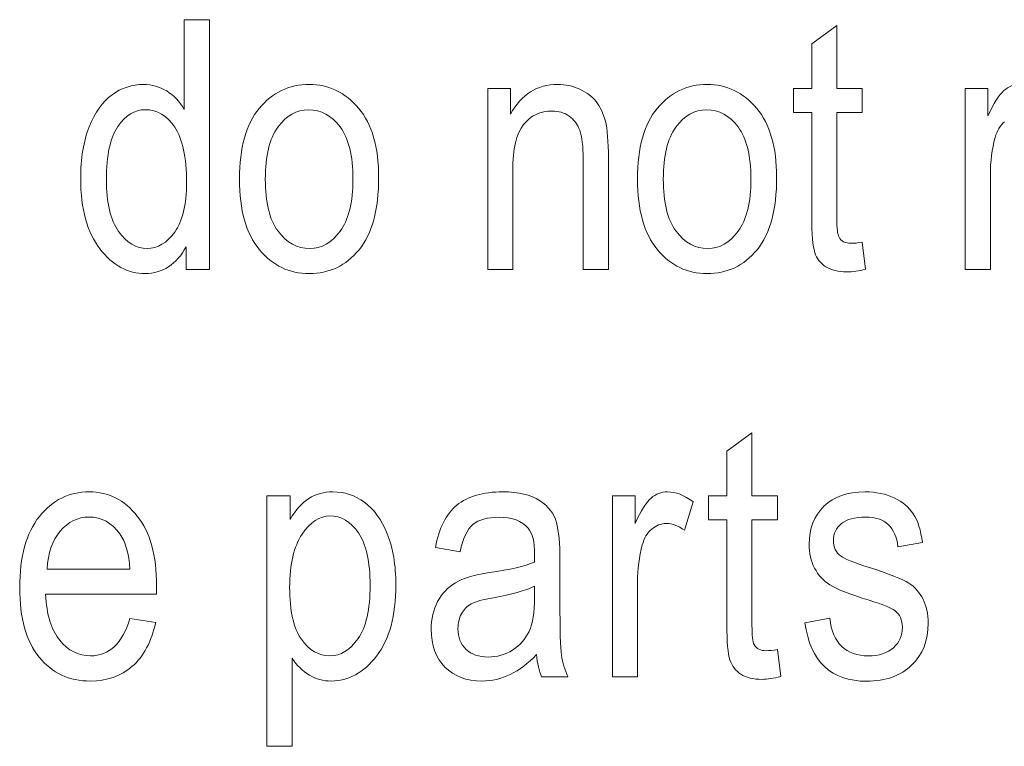
# Model space of a CAD drawing. Units: inches. Extents: x 3334 to 3783, y 896 to 1415.
# Drawn here: x 3643 to 3653, y 1206 to 1213 of the extents above; entities that cross this region are included whole.
import ezdxf

# ---------------------------------------------------------------- set-up
doc = ezdxf.new("R2010")
doc.units = ezdxf.units.IN
doc.header["$MEASUREMENT"] = 0
doc.layers.add('layer 1', color=7, linetype='Continuous')

msp = doc.modelspace()

# ---------------------------------------------------------------- linework, layer by layer
at = {"layer": 'layer 1', "lineweight": 13}
for points in [[(3645.0175, 1212.2059), (3645.0175, 1212.2059), (3645.0175, 1213.1118), (3645.0175, 1213.1118)], [(3645.0175, 1213.1118), (3645.0175, 1213.1118), (3645.2726, 1213.1118), (3645.2726, 1213.1118)], [(3645.2726, 1213.1118), (3645.2726, 1213.1118), (3645.2726, 1210.587), (3645.2726, 1210.587)], [(3651.3557, 1212.869), (3651.3557, 1212.869), (3651.6088, 1213.0545), (3651.6088, 1213.0545)], [(3651.6088, 1213.0545), (3651.6088, 1213.0545), (3651.6088, 1212.416), (3651.6088, 1212.416)], [(3651.3557, 1212.416), (3651.3557, 1212.416), (3651.3557, 1212.869), (3651.3557, 1212.869)], [(3644.8394, 1212.3914), (3644.9113, 1212.3472), (3644.9708, 1212.2855), (3645.0175, 1212.2059)], [(3648.082, 1210.587), (3648.082, 1210.587), (3648.082, 1212.416), (3648.082, 1212.416)], [(3648.082, 1212.416), (3648.082, 1212.416), (3648.3117, 1212.416), (3648.3117, 1212.416)], [(3648.3117, 1212.416), (3648.3117, 1212.416), (3648.3117, 1212.1562), (3648.3117, 1212.1562)], [(3648.3117, 1212.1562), (3648.3667, 1212.257), (3648.4343, 1212.3324), (3648.5139, 1212.3822)], [(3649.0117, 1212.41), (3649.0797, 1212.378), (3649.1348, 1212.3366), (3649.1766, 1212.2861)], [(3651.1699, 1212.1748), (3651.1699, 1212.1748), (3651.1699, 1212.416), (3651.1699, 1212.416)], [(3651.1699, 1212.416), (3651.1699, 1212.416), (3651.3557, 1212.416), (3651.3557, 1212.416)], [(3651.6088, 1212.416), (3651.6088, 1212.416), (3651.8651, 1212.416), (3651.8651, 1212.416)], [(3651.8651, 1212.416), (3651.8651, 1212.416), (3651.8651, 1212.1748), (3651.8651, 1212.1748)], [(3652.9066, 1210.587), (3652.9066, 1210.587), (3652.9066, 1212.416), (3652.9066, 1212.416)], [(3652.9066, 1212.416), (3652.9066, 1212.416), (3653.1361, 1212.416), (3653.1361, 1212.416)], [(3653.1361, 1212.416), (3653.1361, 1212.416), (3653.1361, 1212.1392), (3653.1361, 1212.1392)], [(3653.1361, 1212.1392), (3653.1948, 1212.2671), (3653.2484, 1212.3524), (3653.297, 1212.3949)], [(3644.0568, 1212.03), (3644.1142, 1212.1748), (3644.1912, 1212.2823), (3644.2871, 1212.3524)], [(3649.1766, 1212.2861), (3649.2191, 1212.2345), (3649.2503, 1212.1683), (3649.2709, 1212.0874)], [(3645.5753, 1211.502), (3645.5753, 1211.8177), (3645.6417, 1212.0555), (3645.7747, 1212.216)], [(3649.5959, 1211.502), (3649.5959, 1211.8177), (3649.6621, 1212.0555), (3649.7953, 1212.216)], [(3651.3557, 1212.1748), (3651.3557, 1212.1748), (3651.1699, 1212.1748), (3651.1699, 1212.1748)], [(3651.3557, 1211.1226), (3651.3557, 1211.1226), (3651.3557, 1212.1748), (3651.3557, 1212.1748)], [(3651.8651, 1212.1748), (3651.8651, 1212.1748), (3651.6088, 1212.1748), (3651.6088, 1212.1748)], [(3651.6088, 1212.1748), (3651.6088, 1212.1748), (3651.6088, 1211.1055), (3651.6088, 1211.1055)], [(3649.0119, 1211.9942), (3648.9893, 1212.0562), (3648.9532, 1212.1044), (3648.9045, 1212.1377)], [(3649.2709, 1212.0874), (3649.2912, 1212.0054), (3649.3017, 1211.8807), (3649.3017, 1211.7114)], [(3653.303, 1212.0801), (3653.2584, 1212.0426), (3653.2266, 1211.9897), (3653.2082, 1211.9223)], [(3644.3461, 1212.0324), (3644.2694, 1211.9195), (3644.2312, 1211.7419), (3644.2312, 1211.5)], [(3645.9625, 1212.0265), (3645.8781, 1211.9109), (3645.8358, 1211.7359), (3645.8358, 1211.502)], [(3648.4444, 1212.0526), (3648.3718, 1211.9618), (3648.3356, 1211.8062), (3648.3356, 1211.5861)], [(3649.0467, 1211.6998), (3649.0467, 1211.8339), (3649.0356, 1211.9321), (3649.0119, 1211.9942)], [(3649.983, 1212.0265), (3649.8986, 1211.9109), (3649.8561, 1211.7359), (3649.8561, 1211.502)], [(3653.2082, 1211.9223), (3653.1758, 1211.8032), (3653.1602, 1211.6777), (3653.1602, 1211.5447)], [(3649.0467, 1210.587), (3649.0467, 1210.587), (3649.0467, 1211.6998), (3649.0467, 1211.6998)], [(3649.3017, 1211.7114), (3649.3017, 1211.7114), (3649.3017, 1210.587), (3649.3017, 1210.587)], [(3648.3356, 1211.5861), (3648.3356, 1211.5861), (3648.3356, 1210.587), (3648.3356, 1210.587)], [(3644.2312, 1211.5), (3644.2312, 1211.2632), (3644.2716, 1211.0879), (3644.354, 1210.9728)], [(3645.7763, 1210.7877), (3645.6422, 1210.9495), (3645.5753, 1211.1871), (3645.5753, 1211.502)], [(3645.8358, 1211.502), (3645.8358, 1211.2648), (3645.8786, 1211.0895), (3645.9645, 1210.9737)], [(3649.7967, 1210.7877), (3649.6627, 1210.9495), (3649.5959, 1211.1871), (3649.5959, 1211.502)], [(3649.8561, 1211.502), (3649.8561, 1211.2648), (3649.8989, 1211.0895), (3649.9849, 1210.9737)], [(3653.1602, 1211.5447), (3653.1602, 1211.5447), (3653.1602, 1210.587), (3653.1602, 1210.587)], [(3651.3856, 1210.7592), (3651.3654, 1210.8202), (3651.3557, 1210.9419), (3651.3557, 1211.1226)], [(3651.6088, 1211.1055), (3651.6088, 1211.0069), (3651.6162, 1210.9428), (3651.6313, 1210.9143)], [(3645.0352, 1210.8184), (3644.9892, 1210.7294), (3644.93, 1210.6619), (3644.8574, 1210.6157)], [(3645.0352, 1210.587), (3645.0352, 1210.587), (3645.0352, 1210.8184), (3645.0352, 1210.8184)], [(3651.8651, 1210.8645), (3651.8651, 1210.8645), (3651.8998, 1210.5906), (3651.8998, 1210.5906)], [(3651.4965, 1210.6157), (3651.4433, 1210.6503), (3651.4062, 1210.6981), (3651.3856, 1210.7592)], [(3645.2726, 1210.587), (3645.2726, 1210.587), (3645.0352, 1210.587), (3645.0352, 1210.587)], [(3648.3356, 1210.587), (3648.3356, 1210.587), (3648.082, 1210.587), (3648.082, 1210.587)], [(3649.3017, 1210.587), (3649.3017, 1210.587), (3649.0467, 1210.587), (3649.0467, 1210.587)], [(3653.1602, 1210.587), (3653.1602, 1210.587), (3652.9066, 1210.587), (3652.9066, 1210.587)], [(3650.4988, 1208.7525), (3650.4988, 1208.7525), (3650.7521, 1208.9385), (3650.7521, 1208.9385)], [(3650.7521, 1208.9385), (3650.7521, 1208.9385), (3650.7521, 1208.2996), (3650.7521, 1208.2996)], [(3650.4988, 1208.2996), (3650.4988, 1208.2996), (3650.4988, 1208.7525), (3650.4988, 1208.7525)], [(3645.8525, 1205.7702), (3645.8525, 1205.7702), (3645.8525, 1208.2996), (3645.8525, 1208.2996)], [(3645.8525, 1208.2996), (3645.8525, 1208.2996), (3646.0855, 1208.2996), (3646.0855, 1208.2996)], [(3646.0855, 1208.2996), (3646.0855, 1208.2996), (3646.0855, 1208.0618), (3646.0855, 1208.0618)], [(3649.3423, 1206.4711), (3649.3423, 1206.4711), (3649.3423, 1208.2996), (3649.3423, 1208.2996)], [(3649.3423, 1208.2996), (3649.3423, 1208.2996), (3649.5715, 1208.2996), (3649.5715, 1208.2996)], [(3649.5715, 1208.2996), (3649.5715, 1208.2996), (3649.5715, 1208.0229), (3649.5715, 1208.0229)], [(3650.313, 1208.0583), (3650.313, 1208.0583), (3650.313, 1208.2996), (3650.313, 1208.2996)], [(3650.313, 1208.2996), (3650.313, 1208.2996), (3650.4988, 1208.2996), (3650.4988, 1208.2996)], [(3650.7521, 1208.2996), (3650.7521, 1208.2996), (3651.0083, 1208.2996), (3651.0083, 1208.2996)], [(3651.0083, 1208.2996), (3651.0083, 1208.2996), (3651.0083, 1208.0583), (3651.0083, 1208.0583)], [(3646.0855, 1208.0618), (3646.143, 1208.1608), (3646.2066, 1208.2317), (3646.2765, 1208.2754)], [(3646.8378, 1208.2359), (3646.9329, 1208.1657), (3647.0099, 1208.06), (3647.0676, 1207.9165)], [(3647.5546, 1207.7784), (3647.5903, 1207.9743), (3647.6621, 1208.1171), (3647.7707, 1208.2069)], [(3648.6068, 1208.2527), (3648.6966, 1208.1934), (3648.7532, 1208.1202), (3648.7765, 1208.0328)], [(3649.5715, 1208.0229), (3649.6302, 1208.1509), (3649.6839, 1208.2359), (3649.7327, 1208.2784)], [(3650.1568, 1208.2413), (3650.1568, 1208.2413), (3650.0711, 1207.9532), (3650.0711, 1207.9532)], [(3652.1876, 1208.2808), (3652.2724, 1208.2406), (3652.3365, 1208.1863), (3652.3816, 1208.1189)], [(3644.5424, 1208.0967), (3644.6723, 1207.9336), (3644.7372, 1207.6974), (3644.7372, 1207.3889)], [(3652.3816, 1208.1189), (3652.4262, 1208.0507), (3652.4576, 1207.9541), (3652.4746, 1207.8282)], [(3647.9336, 1208.0116), (3647.8747, 1207.9625), (3647.8322, 1207.8709), (3647.8043, 1207.7365)], [(3648.7765, 1208.0328), (3648.8, 1207.9454), (3648.8117, 1207.8185), (3648.8117, 1207.6506)], [(3650.4988, 1208.0583), (3650.4988, 1208.0583), (3650.313, 1208.0583), (3650.313, 1208.0583)], [(3650.4988, 1207.0065), (3650.4988, 1207.0065), (3650.4988, 1208.0583), (3650.4988, 1208.0583)], [(3651.0083, 1208.0583), (3651.0083, 1208.0583), (3650.7521, 1208.0583), (3650.7521, 1208.0583)], [(3650.7521, 1208.0583), (3650.7521, 1208.0583), (3650.7521, 1206.9894), (3650.7521, 1206.9894)], [(3643.7642, 1207.9437), (3643.6837, 1207.8493), (3643.6397, 1207.7217), (3643.6322, 1207.5611)], [(3644.4685, 1207.5611), (3644.4571, 1207.7194), (3644.4229, 1207.8378), (3644.3674, 1207.9158)], [(3646.2079, 1207.9132), (3646.1236, 1207.7901), (3646.0816, 1207.6101), (3646.0816, 1207.375)], [(3648.5566, 1207.7104), (3648.5566, 1207.8357), (3648.5344, 1207.924), (3648.4899, 1207.9743)], [(3649.7387, 1207.9642), (3649.6938, 1207.9262), (3649.6621, 1207.8732), (3649.6438, 1207.8058)], [(3649.6438, 1207.8058), (3649.6116, 1207.6873), (3649.5954, 1207.5611), (3649.5954, 1207.4284)], [(3652.4746, 1207.8282), (3652.4746, 1207.8282), (3652.2264, 1207.7866), (3652.2264, 1207.7866)], [(3647.8043, 1207.7365), (3647.8043, 1207.7365), (3647.5546, 1207.7784), (3647.5546, 1207.7784)], [(3648.555, 1207.6317), (3648.555, 1207.6317), (3648.5566, 1207.7104), (3648.5566, 1207.7104)], [(3648.1003, 1207.5249), (3648.3069, 1207.5548), (3648.4585, 1207.59), (3648.555, 1207.6317)], [(3648.8117, 1207.6506), (3648.8117, 1207.6506), (3648.8117, 1207.2374), (3648.8117, 1207.2374)], [(3651.6513, 1207.6897), (3651.6821, 1207.6668), (3651.7739, 1207.6304), (3651.9268, 1207.5801)], [(3643.6322, 1207.5611), (3643.6322, 1207.5611), (3644.4685, 1207.5611), (3644.4685, 1207.5611)], [(3647.7562, 1207.4234), (3647.8322, 1207.4691), (3647.9466, 1207.5033), (3648.1003, 1207.5249)], [(3651.5393, 1207.4006), (3651.4729, 1207.443), (3651.4211, 1207.4998), (3651.3842, 1207.5712)], [(3651.9268, 1207.5801), (3652.1371, 1207.5119), (3652.2728, 1207.4582), (3652.3351, 1207.4192)], [(3647.5767, 1207.2322), (3647.6203, 1207.314), (3647.6805, 1207.3774), (3647.7562, 1207.4234)], [(3649.5954, 1207.4284), (3649.5954, 1207.4284), (3649.5954, 1206.4711), (3649.5954, 1206.4711)], [(3651.9357, 1207.2458), (3651.738, 1207.3067), (3651.6057, 1207.3583), (3651.5393, 1207.4006)], [(3652.3351, 1207.4192), (3652.3969, 1207.3791), (3652.4452, 1207.3257), (3652.48, 1207.2571)], [(3644.736, 1207.3064), (3644.736, 1207.3064), (3643.616, 1207.3064), (3643.616, 1207.3064)], [(3643.616, 1207.3064), (3643.6266, 1207.1004), (3643.6742, 1206.9459), (3643.7588, 1206.8411)], [(3644.7372, 1207.3889), (3644.7372, 1207.3889), (3644.736, 1207.3064), (3644.736, 1207.3064)], [(3646.0816, 1207.375), (3646.0816, 1207.1385), (3646.1212, 1206.9642), (3646.2006, 1206.8522)], [(3648.555, 1207.3889), (3648.462, 1207.3427), (3648.3239, 1207.3036), (3648.1399, 1207.2717)], [(3648.555, 1207.2747), (3648.555, 1207.2747), (3648.555, 1207.3889), (3648.555, 1207.3889)], [(3647.9161, 1207.2087), (3647.8738, 1207.185), (3647.8405, 1207.1519), (3647.8173, 1207.1086)], [(3648.1399, 1207.2717), (3648.0337, 1207.2534), (3647.9588, 1207.2322), (3647.9161, 1207.2087)], [(3648.5003, 1206.9318), (3648.5367, 1207.0102), (3648.555, 1207.1247), (3648.555, 1207.2747)], [(3648.8117, 1207.2374), (3648.8117, 1206.948), (3648.817, 1206.7657), (3648.8282, 1206.691)], [(3652.1936, 1207.1426), (3652.1582, 1207.1696), (3652.0719, 1207.2043), (3651.9357, 1207.2458)], [(3644.4673, 1207.0602), (3644.4673, 1207.0602), (3644.7286, 1207.0203), (3644.7286, 1207.0203)], [(3644.7286, 1207.0203), (3644.6852, 1206.8254), (3644.606, 1206.6781), (3644.4919, 1206.5785)], [(3650.5288, 1206.6433), (3650.5087, 1206.7039), (3650.4988, 1206.8254), (3650.4988, 1207.0065)], [(3651.2862, 1207.0168), (3651.2862, 1207.0168), (3651.5378, 1207.0652), (3651.5378, 1207.0652)], [(3651.5378, 1207.0652), (3651.5522, 1206.9363), (3651.5932, 1206.8406), (3651.6597, 1206.7786)], [(3648.334, 1206.7427), (3648.4079, 1206.7903), (3648.4634, 1206.8531), (3648.5003, 1206.9318)], [(3650.7521, 1206.9894), (3650.7521, 1206.8904), (3650.7592, 1206.8265), (3650.7743, 1206.7984)], [(3651.0083, 1206.7486), (3651.0083, 1206.7486), (3651.043, 1206.4746), (3651.043, 1206.4746)], [(3646.2817, 1206.4899), (3646.2142, 1206.5305), (3646.1553, 1206.5867), (3646.106, 1206.6604)], [(3646.106, 1206.6604), (3646.106, 1206.6604), (3646.106, 1205.7702), (3646.106, 1205.7702)], [(3648.5755, 1206.6966), (3648.4907, 1206.6075), (3648.4025, 1206.5414), (3648.3103, 1206.4965)], [(3648.6274, 1206.4711), (3648.6008, 1206.5339), (3648.5837, 1206.6092), (3648.5755, 1206.6966)], [(3648.8282, 1206.691), (3648.8388, 1206.6155), (3648.8606, 1206.5421), (3648.8928, 1206.4711)], [(3650.6398, 1206.4996), (3650.5864, 1206.5345), (3650.5494, 1206.5822), (3650.5288, 1206.6433)], [(3648.8928, 1206.4711), (3648.8928, 1206.4711), (3648.6274, 1206.4711), (3648.6274, 1206.4711)], [(3649.5954, 1206.4711), (3649.5954, 1206.4711), (3649.3423, 1206.4711), (3649.3423, 1206.4711)], [(3646.106, 1205.7702), (3646.106, 1205.7702), (3645.8525, 1205.7702), (3645.8525, 1205.7702)]]:
    msp.add_open_spline(points, degree=3, dxfattribs=at)
for points, knots in [([(3644.2871, 1212.3524), (3644.3828, 1212.4221), (3644.4893, 1212.4577), (3644.606, 1212.4577), (3644.606, 1212.4577), (3644.69, 1212.4577), (3644.7678, 1212.4353), (3644.8394, 1212.3914)], [0.5, 0.5, 0.5, 0.5, 0.5714286, 0.5714286, 0.5714286, 0.5714286, 0.6428571, 0.6428571, 0.6428571, 0.6428571]), ([(3645.7747, 1212.216), (3645.9068, 1212.3768), (3646.0749, 1212.4577), (3646.2782, 1212.4577), (3646.2782, 1212.4577), (3646.4778, 1212.4577), (3646.6448, 1212.3768), (3646.7793, 1212.216)], [0.125, 0.125, 0.125, 0.125, 0.25, 0.25, 0.25, 0.25, 0.375, 0.375, 0.375, 0.375]), ([(3648.5139, 1212.3822), (3648.5934, 1212.4322), (3648.6852, 1212.4577), (3648.7888, 1212.4577), (3648.7888, 1212.4577), (3648.8688, 1212.4577), (3648.9433, 1212.4417), (3649.0117, 1212.41)], [0.2105263, 0.2105263, 0.2105263, 0.2105263, 0.2631579, 0.2631579, 0.2631579, 0.2631579, 0.3157895, 0.3157895, 0.3157895, 0.3157895]), ([(3649.7953, 1212.216), (3649.9273, 1212.3768), (3650.0955, 1212.4577), (3650.2987, 1212.4577), (3650.2987, 1212.4577), (3650.4981, 1212.4577), (3650.6654, 1212.3768), (3650.7998, 1212.216)], [0.125, 0.125, 0.125, 0.125, 0.25, 0.25, 0.25, 0.25, 0.375, 0.375, 0.375, 0.375]), ([(3653.297, 1212.3949), (3653.3459, 1212.4365), (3653.4003, 1212.4577), (3653.4616, 1212.4577), (3653.4616, 1212.4577), (3653.5464, 1212.4577), (3653.6334, 1212.424), (3653.7214, 1212.3576)], [0.3076923, 0.3076923, 0.3076923, 0.3076923, 0.3846154, 0.3846154, 0.3846154, 0.3846154, 0.4615385, 0.4615385, 0.4615385, 0.4615385]), ([(3644.9211, 1212.0263), (3644.8423, 1212.1435), (3644.7425, 1212.2025), (3644.622, 1212.2025), (3644.622, 1212.2025), (3644.5149, 1212.2025), (3644.4232, 1212.1461), (3644.3461, 1212.0324)], [0.625, 0.625, 0.625, 0.625, 0.75, 0.75, 0.75, 0.75, 0.875, 0.875, 0.875, 0.875]), ([(3646.5915, 1212.0278), (3646.5052, 1212.1428), (3646.3986, 1212.2005), (3646.2713, 1212.2005), (3646.2713, 1212.2005), (3646.1506, 1212.2005), (3646.0479, 1212.1426), (3645.9625, 1212.0265)], [0.625, 0.625, 0.625, 0.625, 0.75, 0.75, 0.75, 0.75, 0.875, 0.875, 0.875, 0.875]), ([(3646.7793, 1212.216), (3646.9135, 1212.0555), (3646.9807, 1211.8236), (3646.9807, 1211.5203), (3646.9807, 1211.5203), (3646.9807, 1211.1922), (3646.9148, 1210.9478), (3646.7827, 1210.7872)], [0.375, 0.375, 0.375, 0.375, 0.5, 0.5, 0.5, 0.5, 0.625, 0.625, 0.625, 0.625]), ([(3648.9045, 1212.1377), (3648.8559, 1212.1717), (3648.7993, 1212.1888), (3648.7355, 1212.1888), (3648.7355, 1212.1888), (3648.6133, 1212.1888), (3648.5167, 1212.1428), (3648.4444, 1212.0526)], [0.7368421, 0.7368421, 0.7368421, 0.7368421, 0.7894737, 0.7894737, 0.7894737, 0.7894737, 0.8421053, 0.8421053, 0.8421053, 0.8421053]), ([(3650.612, 1212.0278), (3650.5257, 1212.1428), (3650.419, 1212.2005), (3650.2918, 1212.2005), (3650.2918, 1212.2005), (3650.1709, 1212.2005), (3650.0682, 1212.1426), (3649.983, 1212.0265)], [0.625, 0.625, 0.625, 0.625, 0.75, 0.75, 0.75, 0.75, 0.875, 0.875, 0.875, 0.875]), ([(3650.7998, 1212.216), (3650.9339, 1212.0555), (3651.0011, 1211.8236), (3651.0011, 1211.5203), (3651.0011, 1211.5203), (3651.0011, 1211.1922), (3650.9353, 1210.9478), (3650.8032, 1210.7872)], [0.375, 0.375, 0.375, 0.375, 0.5, 0.5, 0.5, 0.5, 0.625, 0.625, 0.625, 0.625]), ([(3644.1647, 1210.7966), (3644.0355, 1210.9634), (3643.9707, 1211.1985), (3643.9707, 1211.502), (3643.9707, 1211.502), (3643.9707, 1211.7094), (3643.9996, 1211.8854), (3644.0568, 1212.03)], [0.2857143, 0.2857143, 0.2857143, 0.2857143, 0.3571429, 0.3571429, 0.3571429, 0.3571429, 0.4285714, 0.4285714, 0.4285714, 0.4285714]), ([(3644.9211, 1210.9666), (3645.0005, 1211.0762), (3645.04, 1211.2425), (3645.04, 1211.4657), (3645.04, 1211.4657), (3645.04, 1211.7216), (3645.0005, 1211.9085), (3644.9211, 1212.0263)], [0.375, 0.375, 0.375, 0.375, 0.5, 0.5, 0.5, 0.5, 0.625, 0.625, 0.625, 0.625]), ([(3646.5922, 1210.9754), (3646.678, 1211.0919), (3646.7209, 1211.2674), (3646.7209, 1211.502), (3646.7209, 1211.502), (3646.7209, 1211.7372), (3646.6774, 1211.9119), (3646.5915, 1212.0278)], [0.375, 0.375, 0.375, 0.375, 0.5, 0.5, 0.5, 0.5, 0.625, 0.625, 0.625, 0.625]), ([(3650.6125, 1210.9754), (3650.6986, 1211.0919), (3650.7413, 1211.2674), (3650.7413, 1211.502), (3650.7413, 1211.502), (3650.7413, 1211.7372), (3650.6979, 1211.9119), (3650.612, 1212.0278)], [0.375, 0.375, 0.375, 0.375, 0.5, 0.5, 0.5, 0.5, 0.625, 0.625, 0.625, 0.625]), ([(3645.9645, 1210.9737), (3646.051, 1210.8585), (3646.1578, 1210.8006), (3646.2849, 1210.8006), (3646.2849, 1210.8006), (3646.404, 1210.8006), (3646.5072, 1210.8586), (3646.5922, 1210.9754)], [0.125, 0.125, 0.125, 0.125, 0.25, 0.25, 0.25, 0.25, 0.375, 0.375, 0.375, 0.375]), ([(3649.9849, 1210.9737), (3650.0715, 1210.8585), (3650.1782, 1210.8006), (3650.3054, 1210.8006), (3650.3054, 1210.8006), (3650.4244, 1210.8006), (3650.5275, 1210.8586), (3650.6125, 1210.9754)], [0.125, 0.125, 0.125, 0.125, 0.25, 0.25, 0.25, 0.25, 0.375, 0.375, 0.375, 0.375]), ([(3644.354, 1210.9728), (3644.4361, 1210.8585), (3644.5314, 1210.8006), (3644.6408, 1210.8006), (3644.6408, 1210.8006), (3644.7484, 1210.8006), (3644.8423, 1210.8558), (3644.9211, 1210.9666)], [0.125, 0.125, 0.125, 0.125, 0.25, 0.25, 0.25, 0.25, 0.375, 0.375, 0.375, 0.375]), ([(3651.6313, 1210.9143), (3651.6531, 1210.8729), (3651.6936, 1210.8523), (3651.7535, 1210.8523), (3651.7535, 1210.8523), (3651.7823, 1210.8523), (3651.8194, 1210.8565), (3651.8651, 1210.8645)], [0.8947368, 0.8947368, 0.8947368, 0.8947368, 0.9473684, 0.9473684, 0.9473684, 0.9473684, 1, 1, 1, 1]), ([(3644.8574, 1210.6157), (3644.7851, 1210.5692), (3644.707, 1210.5462), (3644.623, 1210.5462), (3644.623, 1210.5462), (3644.447, 1210.5462), (3644.2933, 1210.6293), (3644.1647, 1210.7966)], [0.1428571, 0.1428571, 0.1428571, 0.1428571, 0.2142857, 0.2142857, 0.2142857, 0.2142857, 0.2857143, 0.2857143, 0.2857143, 0.2857143]), ([(3646.7827, 1210.7872), (3646.6502, 1210.6258), (3646.4821, 1210.5462), (3646.2782, 1210.5462), (3646.2782, 1210.5462), (3646.0773, 1210.5462), (3645.9098, 1210.6267), (3645.7763, 1210.7877)], [0.625, 0.625, 0.625, 0.625, 0.75, 0.75, 0.75, 0.75, 0.875, 0.875, 0.875, 0.875]), ([(3650.8032, 1210.7872), (3650.6708, 1210.6258), (3650.5026, 1210.5462), (3650.2987, 1210.5462), (3650.2987, 1210.5462), (3650.0977, 1210.5462), (3649.9301, 1210.6267), (3649.7967, 1210.7877)], [0.625, 0.625, 0.625, 0.625, 0.75, 0.75, 0.75, 0.75, 0.875, 0.875, 0.875, 0.875]), ([(3651.8998, 1210.5906), (3651.8298, 1210.5723), (3651.7665, 1210.5633), (3651.7107, 1210.5633), (3651.7107, 1210.5633), (3651.6217, 1210.5633), (3651.5507, 1210.5809), (3651.4965, 1210.6157)], [0.0526316, 0.0526316, 0.0526316, 0.0526316, 0.1052632, 0.1052632, 0.1052632, 0.1052632, 0.1578947, 0.1578947, 0.1578947, 0.1578947]), ([(3643.5532, 1208.0922), (3643.6861, 1208.2584), (3643.8544, 1208.3412), (3644.0568, 1208.3412), (3644.0568, 1208.3412), (3644.2511, 1208.3412), (3644.413, 1208.2594), (3644.5424, 1208.0967)], [0.4285714, 0.4285714, 0.4285714, 0.4285714, 0.5, 0.5, 0.5, 0.5, 0.5714286, 0.5714286, 0.5714286, 0.5714286]), ([(3646.2765, 1208.2754), (3646.3462, 1208.3198), (3646.4269, 1208.3412), (3646.5175, 1208.3412), (3646.5175, 1208.3412), (3646.6354, 1208.3412), (3646.7427, 1208.3062), (3646.8378, 1208.2359)], [0.2857143, 0.2857143, 0.2857143, 0.2857143, 0.3571429, 0.3571429, 0.3571429, 0.3571429, 0.4285714, 0.4285714, 0.4285714, 0.4285714]), ([(3647.7707, 1208.2069), (3647.8788, 1208.2956), (3648.0348, 1208.3412), (3648.2363, 1208.3412), (3648.2363, 1208.3412), (3648.3936, 1208.3412), (3648.5173, 1208.3116), (3648.6068, 1208.2527)], [0.625, 0.625, 0.625, 0.625, 0.66666667, 0.66666667, 0.66666667, 0.66666667, 0.70833333, 0.70833333, 0.70833333, 0.70833333]), ([(3649.7327, 1208.2784), (3649.7812, 1208.32), (3649.836, 1208.3412), (3649.8971, 1208.3412), (3649.8971, 1208.3412), (3649.9816, 1208.3412), (3650.0687, 1208.308), (3650.1568, 1208.2413)], [0.3076923, 0.3076923, 0.3076923, 0.3076923, 0.3846154, 0.3846154, 0.3846154, 0.3846154, 0.4615385, 0.4615385, 0.4615385, 0.4615385]), ([(3651.4789, 1208.1949), (3651.5787, 1208.2926), (3651.7175, 1208.3412), (3651.8943, 1208.3412), (3651.8943, 1208.3412), (3652.0055, 1208.3412), (3652.1027, 1208.3203), (3652.1876, 1208.2808)], [0.40740741, 0.40740741, 0.40740741, 0.40740741, 0.44444444, 0.44444444, 0.44444444, 0.44444444, 0.48148148, 0.48148148, 0.48148148, 0.48148148]), ([(3651.3842, 1207.5712), (3651.3477, 1207.6421), (3651.3294, 1207.7236), (3651.3294, 1207.8139), (3651.3294, 1207.8139), (3651.3294, 1207.9702), (3651.3794, 1208.0976), (3651.4789, 1208.1949)], [0.33333333, 0.33333333, 0.33333333, 0.33333333, 0.37037037, 0.37037037, 0.37037037, 0.37037037, 0.40740741, 0.40740741, 0.40740741, 0.40740741]), ([(3643.5516, 1206.6713), (3643.4204, 1206.8329), (3643.3546, 1207.0657), (3643.3546, 1207.3696), (3643.3546, 1207.3696), (3643.3546, 1207.6854), (3643.421, 1207.9262), (3643.5532, 1208.0922)], [0.2857143, 0.2857143, 0.2857143, 0.2857143, 0.3571429, 0.3571429, 0.3571429, 0.3571429, 0.4285714, 0.4285714, 0.4285714, 0.4285714]), ([(3646.7761, 1207.9262), (3646.6968, 1208.0405), (3646.6004, 1208.0985), (3646.4869, 1208.0985), (3646.4869, 1208.0985), (3646.3845, 1208.0985), (3646.2918, 1208.0369), (3646.2079, 1207.9132)], [0.625, 0.625, 0.625, 0.625, 0.75, 0.75, 0.75, 0.75, 0.875, 0.875, 0.875, 0.875]), ([(3644.3674, 1207.9158), (3644.2854, 1208.0293), (3644.1815, 1208.0865), (3644.0553, 1208.0865), (3644.0553, 1208.0865), (3643.9416, 1208.0865), (3643.8448, 1208.0386), (3643.7642, 1207.9437)], [0.4, 0.4, 0.4, 0.4, 0.6, 0.6, 0.6, 0.6, 0.8, 0.8, 0.8, 0.8]), ([(3648.4899, 1207.9743), (3648.4268, 1208.0482), (3648.33, 1208.0846), (3648.1987, 1208.0846), (3648.1987, 1208.0846), (3648.0805, 1208.0846), (3647.9921, 1208.0602), (3647.9336, 1208.0116)], [0.41666667, 0.41666667, 0.41666667, 0.41666667, 0.45833333, 0.45833333, 0.45833333, 0.45833333, 0.5, 0.5, 0.5, 0.5]), ([(3650.0711, 1207.9532), (3650.0075, 1207.9985), (3649.9465, 1208.021), (3649.8865, 1208.021), (3649.8865, 1208.021), (3649.8326, 1208.021), (3649.7831, 1208.0015), (3649.7387, 1207.9642)], [0.5384615, 0.5384615, 0.5384615, 0.5384615, 0.6153846, 0.6153846, 0.6153846, 0.6153846, 0.6923077, 0.6923077, 0.6923077, 0.6923077]), ([(3651.6548, 1208.0198), (3651.601, 1207.9759), (3651.574, 1207.9188), (3651.574, 1207.8502), (3651.574, 1207.8502), (3651.574, 1207.7824), (3651.5999, 1207.7293), (3651.6513, 1207.6897)], [0.66666667, 0.66666667, 0.66666667, 0.66666667, 0.7037037, 0.7037037, 0.7037037, 0.7037037, 0.74074074, 0.74074074, 0.74074074, 0.74074074]), ([(3652.2264, 1207.7866), (3652.2037, 1207.986), (3652.0945, 1208.0865), (3651.901, 1208.0865), (3651.901, 1208.0865), (3651.791, 1208.0865), (3651.7086, 1208.0636), (3651.6548, 1208.0198)], [0.59259259, 0.59259259, 0.59259259, 0.59259259, 0.62962963, 0.62962963, 0.62962963, 0.62962963, 0.66666667, 0.66666667, 0.66666667, 0.66666667]), ([(3646.7726, 1206.8582), (3646.8541, 1206.9742), (3646.8945, 1207.1535), (3646.8945, 1207.3952), (3646.8945, 1207.3952), (3646.8945, 1207.6349), (3646.8548, 1207.8112), (3646.7761, 1207.9262)], [0.375, 0.375, 0.375, 0.375, 0.5, 0.5, 0.5, 0.5, 0.625, 0.625, 0.625, 0.625]), ([(3647.0676, 1207.9165), (3647.1256, 1207.7732), (3647.1543, 1207.6017), (3647.1543, 1207.4006), (3647.1543, 1207.4006), (3647.1543, 1207.0903), (3647.0894, 1206.85), (3646.9595, 1206.6819)], [0.5, 0.5, 0.5, 0.5, 0.5714286, 0.5714286, 0.5714286, 0.5714286, 0.6428571, 0.6428571, 0.6428571, 0.6428571]), ([(3647.6509, 1206.571), (3647.5581, 1206.6647), (3647.5116, 1206.7922), (3647.5116, 1206.951), (3647.5116, 1206.951), (3647.5116, 1207.0568), (3647.5335, 1207.1502), (3647.5767, 1207.2322)], [0.125, 0.125, 0.125, 0.125, 0.16666667, 0.16666667, 0.16666667, 0.16666667, 0.20833333, 0.20833333, 0.20833333, 0.20833333]), ([(3652.48, 1207.2571), (3652.5141, 1207.1885), (3652.5315, 1207.1075), (3652.5315, 1207.0138), (3652.5315, 1207.0138), (3652.5315, 1206.839), (3652.4759, 1206.6977), (3652.3651, 1206.5898)], [0.85185185, 0.85185185, 0.85185185, 0.85185185, 0.88888889, 0.88888889, 0.88888889, 0.88888889, 0.92592593, 0.92592593, 0.92592593, 0.92592593]), ([(3647.8173, 1207.1086), (3647.7939, 1207.0657), (3647.7821, 1207.0161), (3647.7821, 1206.9597), (3647.7821, 1206.9597), (3647.7821, 1206.8726), (3647.809, 1206.8028), (3647.863, 1206.7504)], [0.3, 0.3, 0.3, 0.3, 0.4, 0.4, 0.4, 0.4, 0.5, 0.5, 0.5, 0.5]), ([(3652.1807, 1206.7659), (3652.2413, 1206.8209), (3652.2712, 1206.8902), (3652.2712, 1206.9735), (3652.2712, 1206.9735), (3652.2712, 1207.0466), (3652.2454, 1207.1023), (3652.1936, 1207.1426)], [0.14814815, 0.14814815, 0.14814815, 0.14814815, 0.18518519, 0.18518519, 0.18518519, 0.18518519, 0.22222222, 0.22222222, 0.22222222, 0.22222222]), ([(3643.7588, 1206.8411), (3643.8443, 1206.7368), (3643.9476, 1206.6841), (3644.0693, 1206.6841), (3644.0693, 1206.6841), (3644.2599, 1206.6841), (3644.3926, 1206.8094), (3644.4673, 1207.0602)], [0.8571429, 0.8571429, 0.8571429, 0.8571429, 0.9285714, 0.9285714, 0.9285714, 0.9285714, 1, 1, 1, 1]), ([(3652.3651, 1206.5898), (3652.2542, 1206.4824), (3652.1027, 1206.4277), (3651.9113, 1206.4277), (3651.9113, 1206.4277), (3651.5515, 1206.4277), (3651.3436, 1206.6243), (3651.2862, 1207.0168)], [0.92592593, 0.92592593, 0.92592593, 0.92592593, 0.96296296, 0.96296296, 0.96296296, 0.96296296, 1, 1, 1, 1]), ([(3646.2006, 1206.8522), (3646.28, 1206.7404), (3646.3756, 1206.6841), (3646.4882, 1206.6841), (3646.4882, 1206.6841), (3646.5963, 1206.6841), (3646.6908, 1206.7426), (3646.7726, 1206.8582)], [0.125, 0.125, 0.125, 0.125, 0.25, 0.25, 0.25, 0.25, 0.375, 0.375, 0.375, 0.375]), ([(3650.7743, 1206.7984), (3650.7963, 1206.7563), (3650.8367, 1206.7359), (3650.8967, 1206.7359), (3650.8967, 1206.7359), (3650.9255, 1206.7359), (3650.9625, 1206.7404), (3651.0083, 1206.7486)], [0.8947368, 0.8947368, 0.8947368, 0.8947368, 0.9473684, 0.9473684, 0.9473684, 0.9473684, 1, 1, 1, 1]), ([(3647.863, 1206.7504), (3647.9165, 1206.6985), (3647.9914, 1206.6724), (3648.0866, 1206.6724), (3648.0866, 1206.6724), (3648.1776, 1206.6724), (3648.2601, 1206.6957), (3648.334, 1206.7427)], [0.5, 0.5, 0.5, 0.5, 0.6, 0.6, 0.6, 0.6, 0.7, 0.7, 0.7, 0.7]), ([(3651.6597, 1206.7786), (3651.7264, 1206.7161), (3651.8153, 1206.6841), (3651.9249, 1206.6841), (3651.9249, 1206.6841), (3652.0356, 1206.6841), (3652.1206, 1206.7121), (3652.1807, 1206.7659)], [0.07407407, 0.07407407, 0.07407407, 0.07407407, 0.11111111, 0.11111111, 0.11111111, 0.11111111, 0.14814815, 0.14814815, 0.14814815, 0.14814815]), ([(3644.4919, 1206.5785), (3644.3781, 1206.4793), (3644.2361, 1206.4296), (3644.0676, 1206.4296), (3644.0676, 1206.4296), (3643.8546, 1206.4296), (3643.6831, 1206.5101), (3643.5516, 1206.6713)], [0.1428571, 0.1428571, 0.1428571, 0.1428571, 0.2142857, 0.2142857, 0.2142857, 0.2142857, 0.2857143, 0.2857143, 0.2857143, 0.2857143]), ([(3646.9595, 1206.6819), (3646.8289, 1206.5136), (3646.6762, 1206.4296), (3646.5005, 1206.4296), (3646.5005, 1206.4296), (3646.4221, 1206.4296), (3646.3495, 1206.4497), (3646.2817, 1206.4899)], [0.6428571, 0.6428571, 0.6428571, 0.6428571, 0.7142857, 0.7142857, 0.7142857, 0.7142857, 0.7857143, 0.7857143, 0.7857143, 0.7857143]), ([(3648.3103, 1206.4965), (3648.2186, 1206.4523), (3648.1235, 1206.4296), (3648.0249, 1206.4296), (3648.0249, 1206.4296), (3647.8684, 1206.4296), (3647.7439, 1206.477), (3647.6509, 1206.571)], [0.04166667, 0.04166667, 0.04166667, 0.04166667, 0.08333333, 0.08333333, 0.08333333, 0.08333333, 0.125, 0.125, 0.125, 0.125]), ([(3651.043, 1206.4746), (3650.9729, 1206.4563), (3650.9094, 1206.4467), (3650.8536, 1206.4467), (3650.8536, 1206.4467), (3650.765, 1206.4467), (3650.6938, 1206.4645), (3650.6398, 1206.4996)], [0.0526316, 0.0526316, 0.0526316, 0.0526316, 0.1052632, 0.1052632, 0.1052632, 0.1052632, 0.1578947, 0.1578947, 0.1578947, 0.1578947])]:
    msp.add_open_spline(points, degree=3, knots=knots, dxfattribs=at)

doc.saveas('drawing.dxf')
